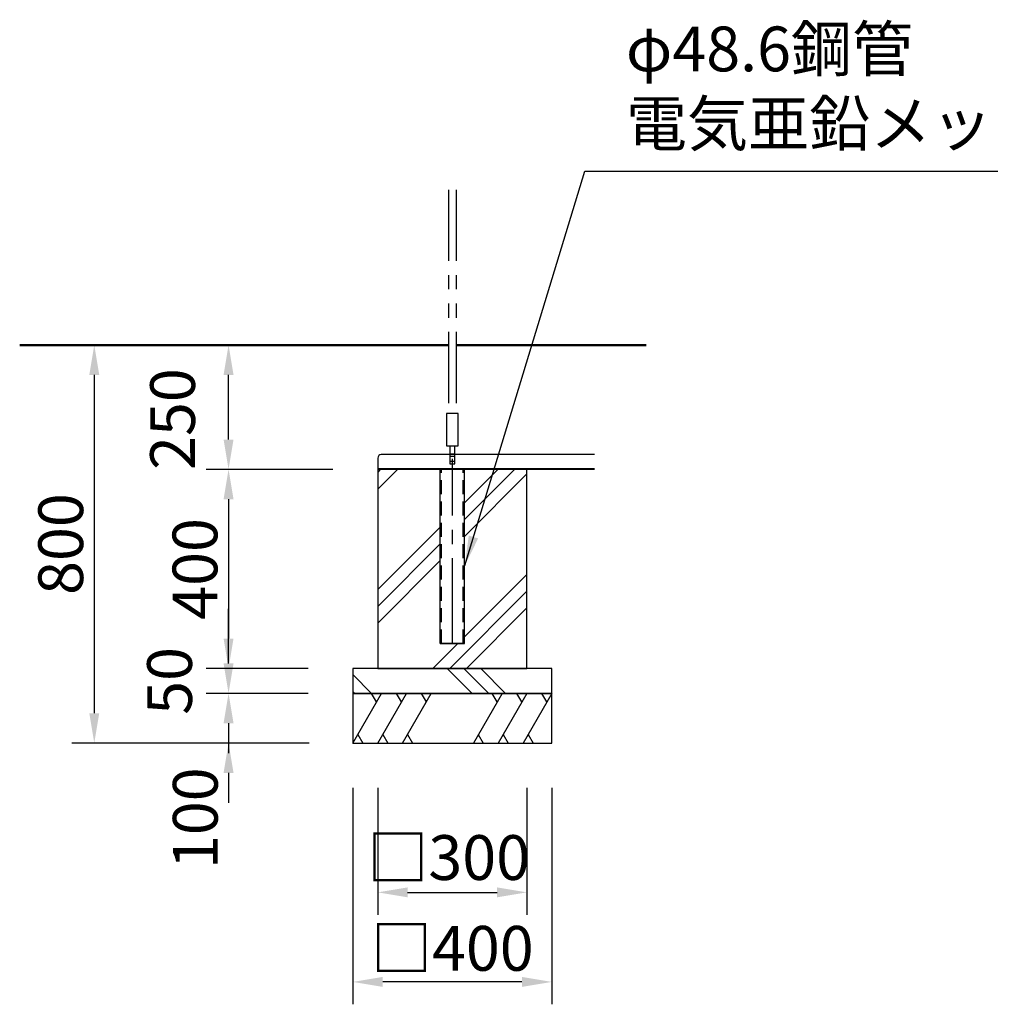
# Model space of a CAD drawing. Units: millimetres. Extents: x 0 to 21000, y 0 to 14850.
# Drawn here: x 7915 to 11168, y 3674 to 6972 of the extents above; entities that cross this region are included whole.
import ezdxf

# ---------------------------------------------------------------- set-up
doc = ezdxf.new("R2010")
doc.units = ezdxf.units.MM
doc.header["$LTSCALE"] = 15
for name, pattern in [('CENTER2', [28.575000000000003, 19.05, -3.175, 3.175, -3.175]), ('HIDDEN2', [4.762499999999999, 3.175, -1.5875]), ('PHANTOM2', [31.750000000000004, 15.875, -3.175, 3.175, -3.175, 3.175, -3.175])]:
    doc.linetypes.add(name, pattern=pattern)
doc.layers.get('DEFPOINTS').update_dxf_attribs({"lineweight": 50})
for name, color, linetype in [('P001', 131, 'Continuous'), ('P013', 11, 'Continuous'), ('P019', 71, 'Continuous'), ('P901', 135, 'Continuous'), ('P915', 115, 'Continuous'), ('P919', 75, 'Continuous'), ('P_1CENTER', 2, 'CENTER2')]:
    doc.layers.add(name, color=color, linetype=linetype)
doc.layers.add('P_2DIM', color=6, linetype='Continuous', lineweight=25)
doc.layers.add('P_7THICK', color=7, linetype='Continuous', lineweight=50)
doc.styles.add('BIGFONT', font='simplex.shx', dxfattribs={"bigfont": 'bigfont.shx'})
doc.dimstyles.new('DIMBIGFONT$0', dxfattribs={"dimscale": 50, "dimtxt": 3, "dimasz": 2, "dimexe": 1.5, "dimexo": 3, "dimgap": 0.75, "dimtad": 1, "dimdec": 0, "dimdsep": 46, "dimtxsty": 'BIGFONT', "dimcen": 0, "dimclrd": 256, "dimclre": 256, "dimclrt": 230, "dimadec": 0, "dimazin": 0, "dimtfac": 0.6, "dimtdec": 0, "dimtofl": 0, "dimtmove": 2, "dimatfit": 3, "dimfxl": 1, "dimtvp": 1, "dimtolj": 1, "dimarcsym": 0})
doc.dimstyles.new('DIMBIGFONT$7', dxfattribs={"dimscale": 50, "dimtxt": 3, "dimasz": 2, "dimexe": 1.5, "dimexo": 3, "dimgap": 0.75, "dimtad": 1, "dimdec": 0, "dimdsep": 46, "dimtxsty": 'BIGFONT', "dimcen": 0, "dimclrd": 256, "dimclre": 256, "dimclrt": 230, "dimadec": 0, "dimazin": 0, "dimtfac": 0.6, "dimtdec": 0, "dimtofl": 0, "dimtmove": 2, "dimatfit": 3, "dimfxl": 1, "dimtvp": 1, "dimtolj": 1, "dimarcsym": 0})

# ---------------------------------------------------------------- blocks, each defined once
blk = doc.blocks.new('*D91')
at = {"layer": 'DEFPOINTS', "color": 0}
for p in [(9031.973573510806, 4715.434444635945), (8615.306908510765, 4548.76777463588), (9036.033722667411, 4548.76777463588)]:
    blk.add_point(p, dxfattribs=at)
at = {"layer": 'P_2DIM', "lineweight": -2}
for p, q in [((8615.306908510765, 4815.434444635945), (8615.306908510765, 4915.434444635945)), ((8881.973573510806, 4715.434444635945), (8540.306908510765, 4715.434444635945)), ((8886.033722667411, 4548.76777463588), (8540.306908510765, 4548.76777463588)), ((8615.306908510765, 4448.76777463588), (8615.306908510765, 4348.76777463588))]:
    blk.add_line(p, q, dxfattribs=at)
at = {"layer": 'P_2DIM'}
for points in [[(8598.6402418441, 4815.434444635945), (8631.973575177431, 4815.434444635945), (8615.306908510765, 4715.434444635945)], [(8631.973575177431, 4448.76777463588), (8598.6402418441, 4448.76777463588), (8615.306908510765, 4548.76777463588)]]:
    blk.add_solid(points, dxfattribs=at)
at = {"layer": 'P_2DIM', "color": 230, "insert": (8503.851827055603, 4297.046009912809), "char_height": 150, "attachment_point": 5, "rotation": 90, "style": 'BIGFONT'}
blk.add_mtext('\\A1;100', dxfattribs=at)
blk = doc.blocks.new('*D92')
at = {"layer": 'DEFPOINTS', "color": 0}
for p in [(9134.473575560763, 5882.101134635928), (8165.306908510758, 4548.76777463588), (9031.973573510806, 4548.76777463588)]:
    blk.add_point(p, dxfattribs=at)
at = {"layer": 'P_2DIM', "lineweight": -2}
for p, q in [((8984.473575560763, 5882.101134635928), (8090.306908510758, 5882.101134635928)), ((8165.306908510758, 5782.101134635928), (8165.306908510758, 4648.76777463588)), ((8881.973573510806, 4548.76777463588), (8090.306908510758, 4548.76777463588))]:
    blk.add_line(p, q, dxfattribs=at)
at = {"layer": 'P_2DIM'}
for points in [[(8181.973575177425, 5782.101134635928), (8148.640241844091, 5782.101134635928), (8165.306908510758, 5882.101134635928)], [(8148.640241844091, 4648.76777463588), (8181.973575177425, 4648.76777463588), (8165.306908510758, 4548.76777463588)]]:
    blk.add_solid(points, dxfattribs=at)
at = {"layer": 'P_2DIM', "color": 230, "insert": (8052.806908510758, 5215.434454635904), "char_height": 150, "attachment_point": 5, "rotation": 90, "style": 'BIGFONT'}
blk.add_mtext('\\A1;800', dxfattribs=at)
blk = doc.blocks.new('*D93')
at = {"layer": 'DEFPOINTS', "color": 0}
for p in [(9115.30690851078, 5465.434459635942), (8615.306908510765, 4798.767779635918), (9031.973573510806, 4798.767779635918)]:
    blk.add_point(p, dxfattribs=at)
at = {"layer": 'P_2DIM', "lineweight": -2}
for p, q in [((8965.30690851078, 5465.434459635942), (8540.306908510765, 5465.434459635942)), ((8615.306908510765, 5365.434459635942), (8615.306908510765, 4898.767779635918)), ((8881.973573510806, 4798.767779635918), (8540.306908510765, 4798.767779635918))]:
    blk.add_line(p, q, dxfattribs=at)
at = {"layer": 'P_2DIM'}
for points in [[(8631.973575177431, 5365.434459635942), (8598.6402418441, 5365.434459635942), (8615.306908510765, 5465.434459635942)], [(8598.6402418441, 4898.767779635918), (8631.973575177431, 4898.767779635918), (8615.306908510765, 4798.767779635918)]]:
    blk.add_solid(points, dxfattribs=at)
at = {"layer": 'P_2DIM', "color": 230, "insert": (8502.806908510765, 5132.10111963593), "char_height": 150, "attachment_point": 5, "rotation": 90, "style": 'BIGFONT'}
blk.add_mtext('\\A1;400', dxfattribs=at)
blk = doc.blocks.new('*D94')
at = {"layer": 'DEFPOINTS', "color": 0}
for p in [(9031.973573510806, 4798.767779635918), (8615.306908510765, 4715.434444635945), (9031.973573510806, 4715.434444635945)]:
    blk.add_point(p, dxfattribs=at)
at = {"layer": 'P_2DIM', "lineweight": -2}
for p, q in [((8615.306908510765, 4898.767779635918), (8615.306908510765, 4998.767779635918)), ((8881.973573510806, 4798.767779635918), (8540.306908510765, 4798.767779635918)), ((8881.973573510806, 4715.434444635945), (8540.306908510765, 4715.434444635945)), ((8615.306908510765, 4615.434444635945), (8615.306908510765, 4515.434444635945))]:
    blk.add_line(p, q, dxfattribs=at)
at = {"layer": 'P_2DIM'}
for points in [[(8598.6402418441, 4898.767779635918), (8631.973575177431, 4898.767779635918), (8615.306908510765, 4798.767779635918)], [(8631.973575177431, 4615.434444635945), (8598.6402418441, 4615.434444635945), (8615.306908510765, 4715.434444635945)]]:
    blk.add_solid(points, dxfattribs=at)
at = {"layer": 'P_2DIM', "color": 230, "insert": (8417.57702487187, 4756.985457654881), "char_height": 150, "attachment_point": 5, "rotation": 90, "style": 'BIGFONT'}
blk.add_mtext('\\A1;50', dxfattribs=at)
blk = doc.blocks.new('*D95')
at = {"layer": 'DEFPOINTS', "color": 0}
for p in [(8615.306908510765, 5882.101134635928), (9134.473575560763, 5882.101134635928), (9115.30690851078, 5465.434459635942)]:
    blk.add_point(p, dxfattribs=at)
at = {"layer": 'P_2DIM', "lineweight": -2}
for p, q in [((8984.473575560763, 5882.101134635928), (8540.306908510765, 5882.101134635928)), ((8615.306908510765, 5565.434459635942), (8615.306908510765, 5782.101134635928)), ((8965.30690851078, 5465.434459635942), (8540.306908510765, 5465.434459635942))]:
    blk.add_line(p, q, dxfattribs=at)
at = {"layer": 'P_2DIM'}
for points in [[(8631.973575177431, 5782.101134635928), (8598.6402418441, 5782.101134635928), (8615.306908510765, 5882.101134635928)], [(8598.6402418441, 5565.434459635942), (8631.973575177431, 5565.434459635942), (8615.306908510765, 5465.434459635942)]]:
    blk.add_solid(points, dxfattribs=at)
at = {"layer": 'P_2DIM', "color": 230, "insert": (8427.713777193052, 5634.044357065175), "char_height": 150, "attachment_point": 5, "rotation": 90, "style": 'BIGFONT'}
blk.add_mtext('\\A1;250', dxfattribs=at)
blk = doc.blocks.new('*D96')
at = {"layer": 'DEFPOINTS', "color": 0}
for p in [(9031.973573510806, 4548.76777463588), (9698.640253510714, 4548.76777463588), (9031.973573510806, 3748.767801302673)]:
    blk.add_point(p, dxfattribs=at)
at = {"layer": 'P_2DIM', "lineweight": -2}
for p, q in [((9031.973573510806, 4398.76777463588), (9031.973573510806, 3673.767801302673)), ((9698.640253510714, 4398.76777463588), (9698.640253510714, 3673.767801302673)), ((9598.640253510714, 3748.767801302673), (9131.973573510806, 3748.767801302673))]:
    blk.add_line(p, q, dxfattribs=at)
at = {"layer": 'P_2DIM'}
for points in [[(9131.973573510806, 3765.434467969339), (9131.973573510806, 3732.101134636006), (9031.973573510806, 3748.767801302673)], [(9598.640253510714, 3732.101134636006), (9598.640253510714, 3765.434467969339), (9698.640253510714, 3748.767801302673)]]:
    blk.add_solid(points, dxfattribs=at)
at = {"layer": 'P_2DIM', "color": 230, "insert": (9365.30691351076, 3861.267801302673), "char_height": 150, "attachment_point": 5, "style": 'BIGFONT'}
blk.add_mtext('\\A1;□400', dxfattribs=at)
blk = doc.blocks.new('*D97')
at = {"layer": 'DEFPOINTS', "color": 0}
for p in [(9115.30690851078, 4548.76777463588), (9615.30691851074, 4548.76777463588), (9615.30691851074, 4048.767801302673)]:
    blk.add_point(p, dxfattribs=at)
at = {"layer": 'P_2DIM', "lineweight": -2}
for p, q in [((9115.30690851078, 4398.76777463588), (9115.30690851078, 3973.767801302673)), ((9615.30691851074, 4398.76777463588), (9615.30691851074, 3973.767801302673)), ((9215.30690851078, 4048.767801302673), (9515.30691851074, 4048.767801302673))]:
    blk.add_line(p, q, dxfattribs=at)
at = {"layer": 'P_2DIM'}
for points in [[(9215.30690851078, 4065.434467969339), (9215.30690851078, 4032.101134636006), (9115.30690851078, 4048.767801302673)], [(9515.30691851074, 4032.101134636006), (9515.30691851074, 4065.434467969339), (9615.30691851074, 4048.767801302673)]]:
    blk.add_solid(points, dxfattribs=at)
at = {"layer": 'P_2DIM', "color": 230, "insert": (9353.076745615845, 4165.344061905007), "char_height": 150, "attachment_point": 5, "style": 'BIGFONT'}
blk.add_mtext('\\A1;□300', dxfattribs=at)

msp = doc.modelspace()

# ---------------------------------------------------------------- hatches: boundary and pattern name
at = {"layer": 'P919'}
h = msp.add_hatch(dxfattribs=at)
h.set_pattern_fill('PLAST', color=256, scale=50.000001, angle=315, style=0)
h.set_pattern_definition([(315, (-4539.276978482101, -4662.867287282877), (224.506407516857, 224.5064075168567), []), (315, (-4511.213677542475, -4634.803986343135), (224.506407516857, 224.5064075168567), []), (315, (-4483.150376602965, -4606.740685403622), (224.506407516857, 224.5064075168567), [])])
h.paths.add_polyline_path([(9698.640253510714, 4798.767779635918), (9031.973573510806, 4798.767779635918), (9031.973573510806, 4715.434444635945), (9698.640253510714, 4715.434444635945)])

# ---------------------------------------------------------------- linework, layer by layer
at = {"layer": 'P001'}
for p, q in [((9841.435252174424, 5515.434459635942, -3.337845555506647e-09), (9127.30690851078, 5515.434459635942, -3.337845555506647e-09)), ((9115.30690851078, 5503.434459635942, -3.337845555506647e-09), (9115.30690851078, 5465.434459635942, -3.337845555506647e-09)), ((9841.435252174424, 5467.834459635944, -3.337845555506647e-09), (9115.30690851078, 5467.834459635944, -3.337845555506647e-09)), ((9841.435252174424, 5465.434459635942, -3.337845555506647e-09), (9115.30690851078, 5465.434459635942, -3.337845555506647e-09)), ((9324.8069127008, 4882.101114635892, -3.337845555506647e-09), (9324.8069127008, 5465.434459635942, -3.337845555506647e-09)), ((9405.80691432072, 4882.101114635892, -3.337845555506647e-09), (9405.80691432072, 5465.434459635942, -3.337845555506647e-09)), ((9405.80691432072, 4882.101114635892, -3.337845555506647e-09), (9324.8069127008, 4882.101114635892, -3.337845555506647e-09)), ((9324.8069127008, 4882.101114635892, -3.337845555506647e-09), (9405.80691432072, 4882.101114635892, -3.337845555506647e-09))]:
    msp.add_line(p, q, dxfattribs=at)
msp.add_arc((9127.30690851078, 5503.434459635942, -3.337845555506647e-09), 12, 90, 180, dxfattribs=at)
at = {"layer": 'P013'}
msp.add_line((9405.80691432072, 4882.101114635892, -3.337845555506647e-09), (9324.8069127008, 4882.101114635892, -3.337845555506647e-09), dxfattribs=at)
at = {"layer": 'P019', "elevation": -3.337845555506647e-09}
msp.add_lwpolyline([(9324.8069127008, 5465.434459635942), (9115.30690851078, 5465.434459635942), (9115.30690851078, 4798.767779635918), (9615.30691851074, 4798.767779635918), (9615.30691851074, 5465.434459635942), (9405.80691432072, 5465.434459635942)], dxfattribs=at)
for points in [[(9031.973573510806, 4798.767779635918), (9031.973573510806, 4715.434444635945), (9698.640253510714, 4715.434444635945), (9698.640253510714, 4798.767779635918)], [(9031.973573510806, 4715.434444635945), (9031.973573510806, 4548.76777463588), (9698.640253510714, 4548.76777463588), (9698.640253510714, 4715.434444635945)]]:
    msp.add_lwpolyline(points, close=True, dxfattribs=at)
at = {"layer": 'P901', "linetype": 'HIDDEN2'}
for p, q in [((9328.640246110774, 4882.101114635892, -3.337845555506647e-09), (9328.640246110774, 5465.434459635942, -3.337845555506647e-09)), ((9401.973580910746, 4882.101114635892, -3.337845555506647e-09), (9401.973580910746, 5465.434459635942, -3.337845555506647e-09))]:
    msp.add_line(p, q, dxfattribs=at)
at = {"layer": 'P915', "linetype": 'PHANTOM2'}
for p, q in [((9351.97357991068, 6402.301541245799, -3.337845555506647e-09), (9351.97357991068, 5653.212240469531, -3.337845555506647e-09)), ((9378.640247110723, 6402.301541245799, -3.337845555506647e-09), (9378.640247110723, 5653.212240469524, -3.337845555506647e-09)), ((9356.973580010688, 5544.878904969357, -3.337845555506647e-09), (9356.973580010688, 5483.767792635916, -3.337845555506647e-09)), ((9373.640247010715, 5483.767792635916, -3.337845555506647e-09), (9373.640247010715, 5544.878904969357, -3.337845555506647e-09)), ((9373.640247010715, 5517.101126635976, -3.337845555506647e-09), (9356.973580010681, 5517.101126635973, -3.337845555506647e-09)), ((9373.640247010715, 5508.767793135956, -3.337845555506647e-09), (9356.973580010696, 5508.767793135956, -3.337845555506647e-09)), ((9373.640247010722, 5492.101126135929, -3.337845555506647e-09), (9356.973580010688, 5492.101126135929, -3.337845555506647e-09)), ((9356.973580010688, 5483.767792635916, -3.337845555506647e-09), (9373.640247010715, 5483.767792635916, -3.337845555506647e-09))]:
    msp.add_line(p, q, dxfattribs=at)
at = {"layer": 'P915', "linetype": 'PHANTOM2', "elevation": -3.337845555506647e-09}
msp.add_lwpolyline([(9346.140246460674, 5653.212240469531), (9346.140246460667, 5544.87890496935), (9384.473580560736, 5544.878904969346), (9384.473580560736, 5653.212240469524)], close=True, dxfattribs=at)
at = {"layer": 'P919', "linetype": 'Continuous'}
for p, q in [((9115.30690851078, 5399.614079440291, -3.337845555506647e-09), (9181.127288706428, 5465.434459635942, -3.337845555506647e-09)), ((9115.30690851078, 5455.740681319663, -3.337845555506647e-09), (9125.000686827067, 5465.434459635946, -3.337845555506647e-09)), ((9405.80691432072, 5297.227872095888, -3.337845555506647e-09), (9574.013501860778, 5465.434459635946, -3.337845555506647e-09)), ((9405.80691432072, 5353.35447397503, -3.337845555506647e-09), (9517.886899981635, 5465.434459635942, -3.337845555506647e-09)), ((9405.80691432072, 5241.101270216519, -3.337845555506647e-09), (9615.30691851074, 5450.601274406539, -3.337845555506647e-09)), ((9115.30690851078, 5062.854468165087, -3.337845555506647e-09), (9324.8069127008, 5272.354472355108, -3.337845555506647e-09)), ((9115.30690851078, 5006.727866285948, -3.337845555506647e-09), (9324.8069127008, 5216.227870475968, -3.337845555506647e-09)), ((9115.30690851078, 4950.60126440658, -3.337845555506647e-09), (9324.8069127008, 5160.101268596603, -3.337845555506647e-09)), ((9405.80691432072, 4904.341658941315, -3.337845555506647e-09), (9615.30691851074, 5113.841663131336, -3.337845555506647e-09)), ((9356.359636894465, 4798.767779635918, -3.337845555506647e-09), (9615.30691851074, 5057.715061252196, -3.337845555506647e-09)), ((9412.486238773834, 4798.767779635922, -3.337845555506647e-09), (9615.30691851074, 5001.588459372824, -3.337845555506647e-09)), ((9300.233035015322, 4798.767779635922, -3.337845555506647e-09), (9383.566370015296, 4882.101114635892, -3.337845555506647e-09))]:
    msp.add_line(p, q, dxfattribs=at)
at = {"layer": 'P919'}
for p, q in [((9031.97357351069, 4548.76777463588, -3.337845555506647e-09), (9128.198620300196, 4715.434444635945, -3.337845555506647e-09)), ((9111.531953300155, 4686.566930599116, -3.337845555506647e-09), (9094.86528630023, 4715.434444635945, -3.337845555506647e-09)), ((9115.30690851078, 4548.76777463588, -3.337845555506647e-09), (9211.53195530017, 4715.434444635945, -3.337845555506647e-09)), ((9194.865288300129, 4686.566930599116, -3.337845555506647e-09), (9178.198621300204, 4715.434444635945, -3.337845555506647e-09)), ((9198.640243510754, 4548.76777463588, -3.337845555506647e-09), (9294.865290300144, 4715.434444635945, -3.337845555506647e-09)), ((9278.198623300219, 4686.566930599116, -3.337845555506647e-09), (9261.531956300178, 4715.434444635945, -3.337845555506647e-09)), ((9531.973583510766, 4715.434444635945, -3.337845555506647e-09), (9435.74853672126, 4548.76777463588, -3.337845555506647e-09)), ((9515.306916510724, 4686.566930599116, -3.337845555506647e-09), (9498.6402495108, 4715.434444635945, -3.337845555506647e-09)), ((9615.30691851074, 4715.434444635945, -3.337845555506647e-09), (9519.08187172135, 4548.76777463588, -3.337845555506647e-09)), ((9598.640251510698, 4686.566930599116, -3.337845555506647e-09), (9581.973584510773, 4715.434444635945, -3.337845555506647e-09)), ((9698.640253510714, 4715.434444635945, -3.337845555506647e-09), (9602.415206721324, 4548.76777463588, -3.337845555506647e-09)), ((9681.973586510789, 4686.566930599116, -3.337845555506647e-09), (9665.306919510747, 4715.434444635945, -3.337845555506647e-09)), ((9048.640240510731, 4577.635288672709, -3.337845555506647e-09), (9065.306907510772, 4548.76777463588, -3.337845555506647e-09)), ((9131.973575510705, 4577.635288672709, -3.337845555506647e-09), (9148.640242510746, 4548.76777463588, -3.337845555506647e-09)), ((9215.306910510795, 4577.635288672709, -3.337845555506647e-09), (9231.97357751072, 4548.76777463588, -3.337845555506647e-09)), ((9452.4152037213, 4577.635288672709, -3.337845555506647e-09), (9469.081870721342, 4548.76777463588, -3.337845555506647e-09)), ((9535.748538721275, 4577.635288672709, -3.337845555506647e-09), (9552.415205721316, 4548.76777463588, -3.337845555506647e-09)), ((9619.081873721365, 4577.635288672709, -3.337845555506647e-09), (9635.74854072129, 4548.76777463588, -3.337845555506647e-09))]:
    msp.add_line(p, q, dxfattribs=at)
at = {"layer": 'P_1CENTER', "linetype": 'CENTER2'}
msp.add_line((9365.30691351076, 4882.101114635892, -3.337845555506647e-09), (9365.306913510702, 5500.434459635942, -3.337845555506647e-09), dxfattribs=at)
at = {"layer": 'P_7THICK'}
for p, q in [((7915.30690851078, 5882.101134635928, -3.337845555506647e-09), (9351.97357991068, 5882.101134635928, -3.337845555506647e-09)), ((9378.640247110723, 5882.101134635932, -3.337845555506647e-09), (10015.30691851074, 5882.101134635928, -3.337845555506647e-09))]:
    msp.add_line(p, q, dxfattribs=at)

# ---------------------------------------------------------------- texts
at = {"layer": 'P_2DIM', "color": 230, "insert": (9947.109116459558, 6502.190399723077, -3.337845555506647e-09), "char_height": 150, "attachment_point": 7, "style": 'BIGFONT'}
msp.add_mtext('φ48.6鋼管 \\P電気亜鉛メッキ 合成樹脂塗装', dxfattribs=at)

# ---------------------------------------------------------------- dimensions: what is measured, and where the dimension line sits
at = {"layer": 'P_2DIM'}
for base, p1, p2, picture, middle in [((8165.306908510758, 4548.76777463588, -3.337845555506647e-09), (9134.473575560763, 5882.101134635928, -3.337845555506647e-09), (9031.973573510806, 4548.76777463588, -3.337845555506647e-09), '*D92', (8052.806908510758, 5215.434454635904, -3.337845555506647e-09)), ((8615.306908510765, 4798.767779635918, -3.337845555506647e-09), (9115.30690851078, 5465.434459635942, -3.337845555506647e-09), (9031.973573510806, 4798.767779635918, -3.337845555506647e-09), '*D93', (8502.806908510765, 5132.10111963593, -3.337845555506647e-09))]:
    dim = msp.add_linear_dim(base=base, p1=p1, p2=p2, angle=90, dimstyle='DIMBIGFONT$0', override={"dimasz": 2, "dimlfac": 0.6}, dxfattribs=at)
    dim.commit()
    dim.dimension.update_dxf_attribs({"geometry": picture, "text_midpoint": middle})
for base, p1, p2, picture, middle in [((8615.306908510765, 5882.101134635928, -3.337845555506647e-09), (9115.30690851078, 5465.434459635942, -3.337845555506647e-09), (9134.473575560763, 5882.101134635928, -3.337845555506647e-09), '*D95', (8427.713777193052, 5634.044357065175, -3.337845555506647e-09)), ((8615.306908510765, 4715.434444635945, -3.337845555506647e-09), (9031.973573510806, 4798.767779635918, -3.337845555506647e-09), (9031.973573510806, 4715.434444635945, -3.337845555506647e-09), '*D94', (8417.57702487187, 4756.985457654881, -3.337845555506647e-09)), ((8615.306908510765, 4548.76777463588, -3.337845555506647e-09), (9031.973573510806, 4715.434444635945, -3.337845555506647e-09), (9036.033722667411, 4548.76777463588, -3.337845555506647e-09), '*D91', (8503.851827055603, 4297.046009912809, -3.337845555506647e-09))]:
    dim = msp.add_linear_dim(base=base, p1=p1, p2=p2, angle=90, dimstyle='DIMBIGFONT$0', override={"dimasz": 2, "dimlfac": 0.6}, dxfattribs=at)
    dim.commit()
    dim.dimension.update_dxf_attribs({"geometry": picture, "text_midpoint": middle, "dimtype": 160})
dim = msp.add_linear_dim(base=(9031.973573510806, 3748.767801302673, -3.337845555506647e-09), p1=(9698.640253510714, 4548.76777463588, -3.337845555506647e-09), p2=(9031.973573510806, 4548.76777463588, -3.337845555506647e-09), text='□<>', dimstyle='DIMBIGFONT$0', override={"dimasz": 2, "dimlfac": 0.6}, dxfattribs=at)
dim.commit()
dim.dimension.update_dxf_attribs({"geometry": '*D96', "text_midpoint": (9365.30691351076, 3861.267801302673, -3.337845555506647e-09)})
dim = msp.add_linear_dim(base=(9615.30691851074, 4048.767801302673, -3.337845555506647e-09), p1=(9115.30690851078, 4548.76777463588, -3.337845555506647e-09), p2=(9615.30691851074, 4548.76777463588, -3.337845555506647e-09), text='□<>', dimstyle='DIMBIGFONT$0', override={"dimasz": 2, "dimlfac": 0.6}, dxfattribs=at)
dim.commit()
dim.dimension.update_dxf_attribs({"geometry": '*D97', "text_midpoint": (9353.076745615845, 4165.344061905007, -3.337845555506647e-09), "dimtype": 160})

# ---------------------------------------------------------------- leaders
at = {"layer": 'P_2DIM', "annotation_type": 0, "has_hookline": 1, "hookline_direction": 0, "text_width": 2390}
msp.add_leader([(9406.973580987347, 5143.455311267126, -3.337845555506647e-09), (9809.609116459558, 6464.690399723077, -3.337845555506647e-09), (9909.609116459558, 6464.690399723077, -3.337845555506647e-09)], dimstyle='DIMBIGFONT$7', override={"dimscale": 50, "dimtvp": 1}, dxfattribs=at)

doc.saveas('drawing.dxf')
